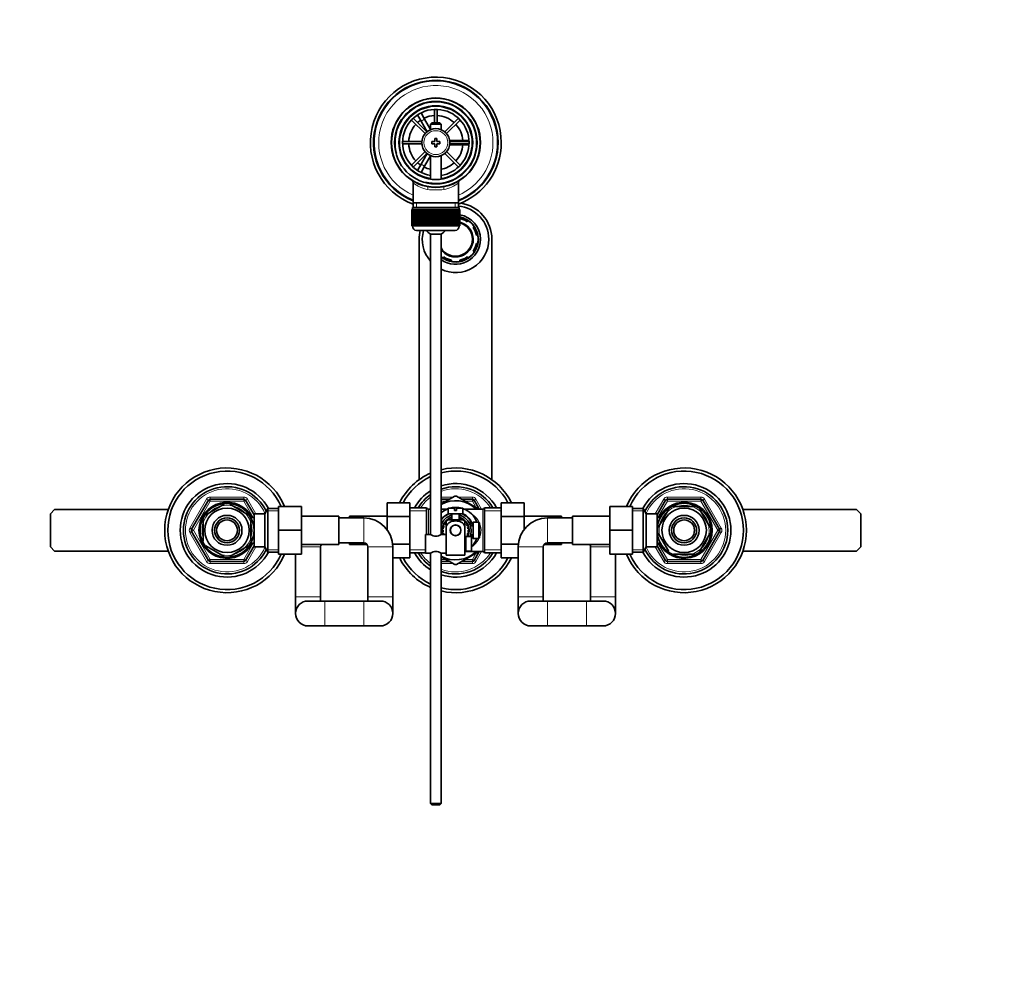
# Model space of a CAD drawing. Units: millimetres. Extents: x 0 to 1478, y 0 to 1758.
# Drawn here: x 530 to 1004, y 1295 to 1758 of the extents above; entities that cross this region are included whole.
import ezdxf
from ezdxf import colors
from ezdxf.entities.mleader import LeaderData, LeaderLine
from ezdxf.math import Vec2, Vec3

# ---------------------------------------------------------------- set-up
doc = ezdxf.new("R2010")
doc.units = ezdxf.units.MM
doc.layers.add('DV2_Défaut', color=7, linetype='Continuous')
doc.layers.add('Défaut', color=7, linetype='Continuous')

# ---------------------------------------------------------------- blocks, each defined once
blk = doc.blocks.new('_DOT')
at = {"color": 0}
blk.add_line((0, 0), (-1, 0), dxfattribs=at)
at = {"color": 0, "const_width": 0.333}
blk.add_lwpolyline([(-0.1665, 0, 1), (0.1665, 0, 1)], format="xyb", close=True, dxfattribs=at)
blk = doc.blocks.new('SE1')
at = {"layer": 'DV2_Défaut', "color": 7, "linetype": 'Continuous', "lineweight": 35}
for p, q in [((720.85, 1713.34), (722.58, 1714.34)), ((720.86, 1713.31), (720.85, 1713.34)), ((723.35, 1709.01), (721.61, 1712.01)), ((722.58, 1714.34), (722.59, 1714.31)), ((723.34, 1713.01), (725.08, 1710.01)), ((729.86, 1714.67), (729.86, 1708.18)), ((731.06, 1708.18), (731.06, 1714.67)), ((718.73, 1709.56), (725.28, 1703.01)), ((726.13, 1703.86), (719.58, 1710.41)), ((723.35, 1709.01), (726.26, 1703.96)), ((727.96, 1705.01), (725.08, 1710.01)), ((728.56, 1708.18), (727.96, 1707.58)), ((727.96, 1707.58), (732.96, 1707.58)), ((727.96, 1707.58), (727.96, 1704.95)), ((732.36, 1708.18), (728.56, 1708.18)), ((732.96, 1707.58), (732.36, 1708.18)), ((732.96, 1704.95), (732.96, 1707.58)), ((741.34, 1710.41), (734.79, 1703.86)), ((735.64, 1703.01), (742.19, 1709.56)), ((723.74, 1699.28), (714.47, 1699.28)), ((714.47, 1698.08), (723.74, 1698.08)), ((728.46, 1699.18), (728.46, 1698.18)), ((729.96, 1699.18), (728.46, 1699.18)), ((728.46, 1698.18), (729.96, 1698.18)), ((729.96, 1700.68), (729.96, 1699.18)), ((730.96, 1700.68), (729.96, 1700.68)), ((729.96, 1698.18), (729.96, 1696.68)), ((729.96, 1696.68), (730.96, 1696.68)), ((730.96, 1699.18), (730.96, 1700.68)), ((732.46, 1699.18), (730.96, 1699.18)), ((730.96, 1698.18), (732.46, 1698.18)), ((730.96, 1696.68), (730.96, 1698.18)), ((732.46, 1698.18), (732.46, 1699.18)), ((742.96, 1699.68), (737.14, 1699.68)), ((737.14, 1697.68), (742.96, 1697.68)), ((746.45, 1699.28), (737.18, 1699.28)), ((737.18, 1698.08), (746.45, 1698.08)), ((742.96, 1699.68), (746.43, 1699.68)), ((746.43, 1697.68), (742.96, 1697.68)), ((747.93, 1699.68), (747.96, 1699.68)), ((747.96, 1697.68), (747.93, 1697.68)), ((747.96, 1699.68), (747.96, 1697.68)), ((725.28, 1694.35), (718.73, 1687.8)), ((719.58, 1686.95), (726.13, 1693.5)), ((726.26, 1693.4), (723.35, 1688.36)), ((725.08, 1687.36), (727.96, 1692.35)), ((727.96, 1692.41), (727.96, 1681.11)), ((732.96, 1681.11), (732.96, 1692.41)), ((734.79, 1693.5), (741.34, 1686.95)), ((742.19, 1687.8), (735.64, 1694.35)), ((721.61, 1685.35), (723.35, 1688.36)), ((725.08, 1687.36), (723.34, 1684.35)), ((720.85, 1684.03), (720.86, 1684.05)), ((722.58, 1683.03), (720.85, 1684.03)), ((722.59, 1683.05), (722.58, 1683.03)), ((719.61, 1679.26), (719.61, 1669.68)), ((741.31, 1669.68), (741.31, 1679.28)), ((719.61, 1669.68), (719.61, 1667.48)), ((741.31, 1669.68), (719.61, 1669.68)), ((741.31, 1667.48), (741.31, 1669.68)), ((718.96, 1666.48), (718.96, 1666.48)), ((718.96, 1658.68), (718.96, 1666.48)), ((718.96, 1666.48), (718.99, 1666.48)), ((718.96, 1666.48), (718.96, 1658.68)), ((718.99, 1666.48), (718.99, 1658.68)), ((719.04, 1666.48), (718.99, 1666.48)), ((719.04, 1658.68), (719.04, 1666.48)), ((719.04, 1666.48), (719.1, 1666.48)), ((719.1, 1666.48), (719.1, 1658.68)), ((719.2, 1666.48), (719.1, 1666.48)), ((719.2, 1658.68), (719.2, 1666.48)), ((719.2, 1666.48), (719.3, 1666.48)), ((719.21, 1667.48), (741.71, 1667.48)), ((719.21, 1667.48), (719.21, 1666.48)), ((719.3, 1666.48), (719.3, 1658.68)), ((719.45, 1666.48), (719.3, 1666.48)), ((719.45, 1658.68), (719.45, 1666.48)), ((719.45, 1666.48), (719.6, 1666.48)), ((719.6, 1666.48), (719.6, 1658.68)), ((719.8, 1666.48), (719.6, 1666.48)), ((719.8, 1658.68), (719.8, 1666.48)), ((719.8, 1666.48), (719.98, 1666.48)), ((719.98, 1666.48), (719.98, 1658.68)), ((720.23, 1666.48), (719.98, 1666.48)), ((720.23, 1658.68), (720.23, 1666.48)), ((720.23, 1666.48), (720.45, 1666.48)), ((720.45, 1666.48), (720.45, 1658.68)), ((720.74, 1666.48), (720.45, 1666.48)), ((720.74, 1658.68), (720.74, 1666.48)), ((720.74, 1666.48), (720.99, 1666.48)), ((720.99, 1666.48), (720.99, 1658.68)), ((721.33, 1666.48), (720.99, 1666.48)), ((721.33, 1658.68), (721.33, 1666.48)), ((721.33, 1666.48), (721.62, 1666.48)), ((721.62, 1666.48), (721.62, 1658.68)), ((721.99, 1666.48), (721.62, 1666.48)), ((721.99, 1658.68), (721.99, 1666.48)), ((721.99, 1666.48), (722.31, 1666.48)), ((722.31, 1666.48), (722.31, 1658.68)), ((722.72, 1666.48), (722.31, 1666.48)), ((722.72, 1658.68), (722.72, 1666.48)), ((722.72, 1666.48), (723.06, 1666.48)), ((723.06, 1658.68), (723.06, 1666.48)), ((723.06, 1666.48), (723.07, 1666.48)), ((723.07, 1666.48), (723.07, 1658.68)), ((723.52, 1666.48), (723.07, 1666.48)), ((723.52, 1658.68), (723.52, 1666.48)), ((723.52, 1666.48), (723.85, 1666.48)), ((723.85, 1658.68), (723.85, 1666.48)), ((723.85, 1666.48), (723.89, 1666.48)), ((723.89, 1666.48), (723.89, 1658.68)), ((724.37, 1666.48), (723.89, 1666.48)), ((724.37, 1658.68), (724.37, 1666.48)), ((724.37, 1666.48), (724.69, 1666.48)), ((724.69, 1658.68), (724.69, 1666.48)), ((724.69, 1666.48), (724.76, 1666.48)), ((724.76, 1666.48), (724.76, 1658.68)), ((725.26, 1666.48), (724.76, 1666.48)), ((725.26, 1658.68), (725.26, 1666.48)), ((725.26, 1666.48), (725.58, 1666.48)), ((725.58, 1658.68), (725.58, 1666.48)), ((725.58, 1666.48), (725.68, 1666.48)), ((725.68, 1666.48), (725.68, 1658.68)), ((726.2, 1666.48), (725.68, 1666.48)), ((726.2, 1658.68), (726.2, 1666.48)), ((726.2, 1666.48), (726.51, 1666.48)), ((726.51, 1658.68), (726.51, 1666.48)), ((726.51, 1666.48), (726.64, 1666.48)), ((726.64, 1666.48), (726.64, 1658.68)), ((727.18, 1666.48), (726.64, 1666.48)), ((727.18, 1658.68), (727.18, 1666.48)), ((727.18, 1666.48), (727.47, 1666.48)), ((727.47, 1658.68), (727.47, 1666.48)), ((727.47, 1666.48), (727.63, 1666.48)), ((727.63, 1666.48), (727.63, 1658.68)), ((728.18, 1666.48), (727.63, 1666.48)), ((728.18, 1658.68), (728.18, 1666.48)), ((728.18, 1666.48), (728.45, 1666.48)), ((728.45, 1658.68), (728.45, 1666.48)), ((728.45, 1666.48), (728.64, 1666.48)), ((728.64, 1666.48), (728.64, 1658.68)), ((729.2, 1666.48), (728.64, 1666.48)), ((729.2, 1658.68), (729.2, 1666.48)), ((729.2, 1666.48), (729.45, 1666.48)), ((729.45, 1658.68), (729.45, 1666.48)), ((729.45, 1666.48), (729.66, 1666.48)), ((729.66, 1666.48), (729.66, 1658.68)), ((730.23, 1666.48), (729.66, 1666.48)), ((730.23, 1658.68), (730.23, 1666.48)), ((730.23, 1666.48), (730.46, 1666.48)), ((730.46, 1658.68), (730.46, 1666.48)), ((730.46, 1666.48), (730.69, 1666.48)), ((730.69, 1666.48), (730.69, 1658.68)), ((731.26, 1666.48), (730.69, 1666.48)), ((731.26, 1658.68), (731.26, 1666.48)), ((731.26, 1666.48), (731.47, 1666.48)), ((731.47, 1658.68), (731.47, 1666.48)), ((731.47, 1666.48), (731.72, 1666.48)), ((731.72, 1666.48), (731.72, 1658.68)), ((732.29, 1666.48), (731.72, 1666.48)), ((732.29, 1658.68), (732.29, 1666.48)), ((732.29, 1666.48), (732.47, 1666.48)), ((732.47, 1658.68), (732.47, 1666.48)), ((732.47, 1666.48), (732.74, 1666.48)), ((732.74, 1666.48), (732.74, 1658.68)), ((733.3, 1666.48), (732.74, 1666.48)), ((733.3, 1658.68), (733.3, 1666.48)), ((733.3, 1666.48), (733.45, 1666.48)), ((733.45, 1658.68), (733.45, 1666.48)), ((733.45, 1666.48), (733.74, 1666.48)), ((733.74, 1666.48), (733.74, 1658.68)), ((734.28, 1666.48), (733.74, 1666.48)), ((734.28, 1658.68), (734.28, 1666.48)), ((734.28, 1666.48), (734.41, 1666.48)), ((734.41, 1658.68), (734.41, 1666.48)), ((734.41, 1666.48), (734.72, 1666.48)), ((734.72, 1666.48), (734.72, 1658.68)), ((735.24, 1666.48), (734.72, 1666.48)), ((735.24, 1658.68), (735.24, 1666.48)), ((735.24, 1666.48), (735.34, 1666.48)), ((735.34, 1658.68), (735.34, 1666.48)), ((735.34, 1666.48), (735.66, 1666.48)), ((735.66, 1666.48), (735.66, 1658.68)), ((736.16, 1666.48), (735.66, 1666.48)), ((736.16, 1658.68), (736.16, 1666.48)), ((736.16, 1666.48), (736.23, 1666.48)), ((736.23, 1658.68), (736.23, 1666.48)), ((736.23, 1666.48), (736.56, 1666.48)), ((736.56, 1666.48), (736.56, 1658.68)), ((737.03, 1666.48), (736.56, 1666.48)), ((737.03, 1658.68), (737.03, 1666.48)), ((737.03, 1666.48), (737.07, 1666.48)), ((737.07, 1658.68), (737.07, 1666.48)), ((737.07, 1666.48), (737.41, 1666.48)), ((737.41, 1666.48), (737.41, 1658.68)), ((737.85, 1666.48), (737.41, 1666.48)), ((737.85, 1658.68), (737.85, 1666.48)), ((737.85, 1666.48), (737.86, 1666.48)), ((737.86, 1658.68), (737.86, 1666.48)), ((737.86, 1666.48), (738.2, 1666.48)), ((738.2, 1666.48), (738.2, 1658.68)), ((738.61, 1666.48), (738.2, 1666.48)), ((738.61, 1658.68), (738.61, 1666.48)), ((738.61, 1666.48), (738.93, 1666.48)), ((738.93, 1666.48), (738.93, 1658.68)), ((739.31, 1666.48), (738.93, 1666.48)), ((739.31, 1658.68), (739.31, 1666.48)), ((739.31, 1666.48), (739.59, 1666.48)), ((739.59, 1666.48), (739.59, 1658.68)), ((739.93, 1666.48), (739.59, 1666.48)), ((739.93, 1658.68), (739.93, 1666.48)), ((739.93, 1666.48), (740.18, 1666.48)), ((740.18, 1666.48), (740.18, 1658.68)), ((740.48, 1666.48), (740.18, 1666.48)), ((740.48, 1658.68), (740.48, 1666.48)), ((740.48, 1666.48), (740.7, 1666.48)), ((740.7, 1666.48), (740.7, 1658.68)), ((740.94, 1666.48), (740.7, 1666.48)), ((740.94, 1658.68), (740.94, 1666.48)), ((740.94, 1666.48), (741.12, 1666.48)), ((741.12, 1666.48), (741.12, 1658.68)), ((741.32, 1666.48), (741.12, 1666.48)), ((741.32, 1658.68), (741.32, 1666.48)), ((741.32, 1666.48), (741.47, 1666.48)), ((741.47, 1666.48), (741.47, 1658.68)), ((741.62, 1666.48), (741.47, 1666.48)), ((741.62, 1658.68), (741.62, 1666.48)), ((741.62, 1666.48), (741.72, 1666.48)), ((741.71, 1666.48), (741.71, 1667.48)), ((741.72, 1666.48), (741.72, 1658.68)), ((741.82, 1666.48), (741.72, 1666.48)), ((741.82, 1658.68), (741.82, 1666.48)), ((741.82, 1666.48), (741.89, 1666.48)), ((741.89, 1666.48), (741.89, 1658.68)), ((741.94, 1666.48), (741.89, 1666.48)), ((741.94, 1658.68), (741.94, 1666.48)), ((741.94, 1666.48), (741.96, 1666.48)), ((741.96, 1666.48), (741.96, 1658.68)), ((741.96, 1666.48), (741.96, 1666.48)), ((741.96, 1658.68), (741.96, 1666.48)), ((718.96, 1658.68), (718.96, 1658.68)), ((718.99, 1658.68), (718.96, 1658.68)), ((719.04, 1658.68), (718.99, 1658.68)), ((719.1, 1658.68), (719.04, 1658.68)), ((719.2, 1658.68), (719.1, 1658.68)), ((719.3, 1658.68), (719.2, 1658.68)), ((719.21, 1658.68), (719.21, 1658.48)), ((719.45, 1658.68), (719.3, 1658.68)), ((719.6, 1658.68), (719.45, 1658.68)), ((719.8, 1658.68), (719.6, 1658.68)), ((719.98, 1658.68), (719.8, 1658.68)), ((720.23, 1658.68), (719.98, 1658.68)), ((720.45, 1658.68), (720.23, 1658.68)), ((720.74, 1658.68), (720.45, 1658.68)), ((720.99, 1658.68), (720.74, 1658.68)), ((721.33, 1658.68), (720.99, 1658.68)), ((721.62, 1658.68), (721.33, 1658.68)), ((721.99, 1658.68), (721.62, 1658.68)), ((722.31, 1658.68), (721.99, 1658.68)), ((722.72, 1658.68), (722.31, 1658.68)), ((723.06, 1658.68), (722.72, 1658.68)), ((723.07, 1658.68), (723.06, 1658.68)), ((723.52, 1658.68), (723.07, 1658.68)), ((723.85, 1658.68), (723.52, 1658.68)), ((723.89, 1658.68), (723.85, 1658.68)), ((724.37, 1658.68), (723.89, 1658.68)), ((724.69, 1658.68), (724.37, 1658.68)), ((724.76, 1658.68), (724.69, 1658.68)), ((725.26, 1658.68), (724.76, 1658.68)), ((725.58, 1658.68), (725.26, 1658.68)), ((725.68, 1658.68), (725.58, 1658.68)), ((726.2, 1658.68), (725.68, 1658.68)), ((726.51, 1658.68), (726.2, 1658.68)), ((726.64, 1658.68), (726.51, 1658.68)), ((727.18, 1658.68), (726.64, 1658.68)), ((727.47, 1658.68), (727.18, 1658.68)), ((727.63, 1658.68), (727.47, 1658.68)), ((728.18, 1658.68), (727.63, 1658.68)), ((728.45, 1658.68), (728.18, 1658.68)), ((728.64, 1658.68), (728.45, 1658.68)), ((729.2, 1658.68), (728.64, 1658.68)), ((729.45, 1658.68), (729.2, 1658.68)), ((729.66, 1658.68), (729.45, 1658.68)), ((730.23, 1658.68), (729.66, 1658.68)), ((730.46, 1658.68), (730.23, 1658.68)), ((730.69, 1658.68), (730.46, 1658.68)), ((731.26, 1658.68), (730.69, 1658.68)), ((731.47, 1658.68), (731.26, 1658.68)), ((731.72, 1658.68), (731.47, 1658.68)), ((732.29, 1658.68), (731.72, 1658.68)), ((732.47, 1658.68), (732.29, 1658.68)), ((732.74, 1658.68), (732.47, 1658.68)), ((733.3, 1658.68), (732.74, 1658.68)), ((733.45, 1658.68), (733.3, 1658.68)), ((733.74, 1658.68), (733.45, 1658.68)), ((734.28, 1658.68), (733.74, 1658.68)), ((734.41, 1658.68), (734.28, 1658.68)), ((734.72, 1658.68), (734.41, 1658.68)), ((735.24, 1658.68), (734.72, 1658.68)), ((735.34, 1658.68), (735.24, 1658.68)), ((735.66, 1658.68), (735.34, 1658.68)), ((736.16, 1658.68), (735.66, 1658.68)), ((736.23, 1658.68), (736.16, 1658.68)), ((736.56, 1658.68), (736.23, 1658.68)), ((737.03, 1658.68), (736.56, 1658.68)), ((737.07, 1658.68), (737.03, 1658.68)), ((737.41, 1658.68), (737.07, 1658.68)), ((737.85, 1658.68), (737.41, 1658.68)), ((737.86, 1658.68), (737.85, 1658.68)), ((738.2, 1658.68), (737.86, 1658.68)), ((738.61, 1658.68), (738.2, 1658.68)), ((738.93, 1658.68), (738.61, 1658.68)), ((739.31, 1658.68), (738.93, 1658.68)), ((739.59, 1658.68), (739.31, 1658.68)), ((739.93, 1658.68), (739.59, 1658.68)), ((740.18, 1658.68), (739.93, 1658.68)), ((740.48, 1658.68), (740.18, 1658.68)), ((740.7, 1658.68), (740.48, 1658.68)), ((740.94, 1658.68), (740.7, 1658.68)), ((741.12, 1658.68), (740.94, 1658.68)), ((741.32, 1658.68), (741.12, 1658.68)), ((741.47, 1658.68), (741.32, 1658.68)), ((741.62, 1658.68), (741.47, 1658.68)), ((741.72, 1658.68), (741.62, 1658.68)), ((741.71, 1658.48), (741.71, 1658.68)), ((741.82, 1658.68), (741.72, 1658.68)), ((741.89, 1658.68), (741.82, 1658.68)), ((741.94, 1658.68), (741.89, 1658.68)), ((741.96, 1658.68), (741.94, 1658.68)), ((741.96, 1658.68), (741.96, 1658.68)), ((746.11, 1661.16), (745.62, 1660.67)), ((721.21, 1656.48), (739.71, 1656.48)), ((732.96, 1654.73), (727.96, 1654.73)), ((727.96, 1654.73), (727.96, 1510.13)), ((732.96, 1510.19), (732.96, 1654.73)), ((748.45, 1657.84), (748.93, 1658.33)), ((750.65, 1654.18), (749.96, 1654.18)), ((722.46, 1536.55), (722.46, 1652.18)), ((749.96, 1650.18), (750.65, 1650.18)), ((757.46, 1652.18), (757.46, 1536.55)), ((748.93, 1646.04), (748.45, 1646.52)), ((733.82, 1643.21), (734.3, 1643.7)), ((737.96, 1642.18), (737.96, 1641.49)), ((741.96, 1641.49), (741.96, 1642.18)), ((745.62, 1643.7), (746.11, 1643.21)), ((612.93, 1512.68), (621.01, 1526.68)), ((621.88, 1527.18), (638.04, 1527.18)), ((638.91, 1526.68), (642.96, 1519.67)), ((739.53, 1528.68), (732.96, 1524.89)), ((732.96, 1527.18), (736.94, 1527.18)), ((751.23, 1522.42), (740.39, 1528.68)), ((742.98, 1527.18), (748.04, 1527.18)), ((748.91, 1526.68), (751.36, 1522.43)), ((836.96, 1519.67), (841.01, 1526.68)), ((841.88, 1527.18), (858.04, 1527.18)), ((858.91, 1526.68), (866.99, 1512.68)), ((546.96, 1522.18), (544.96, 1520.18)), ((601.68, 1522.18), (546.96, 1522.18)), ((619.77, 1519.58), (628.65, 1524.7)), ((628.65, 1524.7), (628.46, 1524.97)), ((631.51, 1524.96), (631.27, 1524.7)), ((631.27, 1524.7), (640.15, 1519.58)), ((649.6, 1522.68), (648.16, 1520.18)), ((649.6, 1501.68), (649.6, 1522.68)), ((654.76, 1522.68), (649.6, 1522.68)), ((654.76, 1523.68), (665.76, 1523.68)), ((654.76, 1512.18), (654.76, 1523.68)), ((665.76, 1512.18), (665.76, 1523.68)), ((706.96, 1525.45), (706.96, 1518.85)), ((717.96, 1525.45), (706.96, 1525.45)), ((717.96, 1525.45), (717.96, 1518.85)), ((725.96, 1523.03), (717.96, 1523.03)), ((725.96, 1510.18), (725.96, 1523.03)), ((727.96, 1522.43), (726.88, 1522.43)), ((735.97, 1522.43), (732.96, 1522.43)), ((739.46, 1522.78), (736.46, 1522.78)), ((736.46, 1522.78), (736.46, 1520.18)), ((739.46, 1522.78), (739.46, 1521.78)), ((739.46, 1521.78), (740.46, 1521.78)), ((740.46, 1522.78), (743.46, 1522.78)), ((740.46, 1521.78), (740.46, 1522.78)), ((743.46, 1520.18), (743.46, 1522.78)), ((753.04, 1522.43), (743.95, 1522.43)), ((753.96, 1501.33), (753.96, 1523.03)), ((761.96, 1523.03), (753.96, 1523.03)), ((761.96, 1525.46), (772.96, 1525.46)), ((761.96, 1518.82), (761.96, 1525.46)), ((772.96, 1518.82), (772.96, 1525.46)), ((814.16, 1523.68), (814.16, 1512.18)), ((825.16, 1523.68), (814.16, 1523.68)), ((825.16, 1523.68), (825.16, 1512.18)), ((830.32, 1522.68), (825.16, 1522.68)), ((830.32, 1522.68), (830.32, 1501.68)), ((831.76, 1520.18), (830.32, 1522.68)), ((837.44, 1513.5), (842.56, 1522.37)), ((842.34, 1522.56), (842.56, 1522.37)), ((844.84, 1523.68), (844.84, 1523.99)), ((844.84, 1523.68), (855.09, 1523.68)), ((855.09, 1523.68), (855.09, 1523.99)), ((857.6, 1522.54), (857.36, 1522.37)), ((862.48, 1513.5), (857.36, 1522.37)), ((932.96, 1522.18), (878.25, 1522.18)), ((934.96, 1520.18), (932.96, 1522.18)), ((544.96, 1520.18), (544.96, 1504.18)), ((618.46, 1517.31), (618.15, 1517.31)), ((618.46, 1517.31), (618.46, 1507.06)), ((619.58, 1519.79), (619.77, 1519.58)), ((640.33, 1519.8), (640.15, 1519.58)), ((641.46, 1519.18), (640.92, 1519.18)), ((641.46, 1518.25), (641.46, 1519.18)), ((642.96, 1518.33), (641.46, 1518.33)), ((641.46, 1517.31), (641.77, 1517.31)), ((641.46, 1517.31), (641.46, 1507.06)), ((642.96, 1504.18), (642.96, 1520.18)), ((648.16, 1520.18), (642.96, 1520.18)), ((648.16, 1504.18), (648.16, 1520.18)), ((683.76, 1518.93), (665.76, 1518.93)), ((683.76, 1518.93), (683.76, 1505.43)), ((695.76, 1518.18), (683.76, 1518.18)), ((688.96, 1518.18), (688.96, 1518.93)), ((706.96, 1518.93), (688.96, 1518.93)), ((706.96, 1518.85), (706.96, 1512.58)), ((717.96, 1518.85), (706.96, 1518.85)), ((717.96, 1518.85), (717.96, 1505.54)), ((735.47, 1516.16), (735.1, 1516.49)), ((735.46, 1516.7), (735.46, 1514.05)), ((735.7, 1516.84), (735.53, 1516.93)), ((736.4, 1517.16), (736.03, 1517.36)), ((736.51, 1517.18), (736.27, 1517.53)), ((736.46, 1520.18), (743.46, 1520.18)), ((736.46, 1517.18), (743.46, 1517.18)), ((737.19, 1517.5), (736.79, 1517.86)), ((737.8, 1517.78), (737.38, 1518.15)), ((737.83, 1517.79), (737.66, 1518.26)), ((737.96, 1520.18), (737.96, 1517.18)), ((741.96, 1517.18), (741.96, 1520.18)), ((742.05, 1517.81), (741.99, 1518.36)), ((742.09, 1517.79), (742.27, 1518.26)), ((742.77, 1517.49), (742.83, 1518.02)), ((743.34, 1517.18), (743.41, 1517.69)), ((743.41, 1517.18), (743.65, 1517.53)), ((744.06, 1516.93), (744.14, 1517.16)), ((744.45, 1516.16), (744.83, 1516.49)), ((744.46, 1516.7), (744.46, 1514.05)), ((747.21, 1516.62), (747.21, 1514.68)), ((761.96, 1518.82), (772.96, 1518.82)), ((761.96, 1505.51), (761.96, 1518.82)), ((790.96, 1518.93), (772.96, 1518.93)), ((772.96, 1512.58), (772.96, 1518.82)), ((796.16, 1518.18), (784.16, 1518.18)), ((790.96, 1518.93), (790.96, 1518.18)), ((796.16, 1505.43), (796.16, 1518.93)), ((814.16, 1518.93), (796.16, 1518.93)), ((831.76, 1520.18), (831.76, 1504.18)), ((836.96, 1520.18), (831.76, 1520.18)), ((836.96, 1520.18), (836.96, 1504.18)), ((838.46, 1518.33), (836.96, 1518.33)), ((838.46, 1519.18), (838.46, 1518.25)), ((839.01, 1519.18), (838.46, 1519.18)), ((934.96, 1504.18), (934.96, 1520.18)), ((621.01, 1497.68), (612.93, 1511.68)), ((654.76, 1512.18), (665.76, 1512.18)), ((654.76, 1500.68), (654.76, 1512.18)), ((665.76, 1500.68), (665.76, 1512.18)), ((733.46, 1512.18), (733.96, 1512.18)), ((733.96, 1512.22), (733.47, 1512.48)), ((734, 1512.89), (733.53, 1513.13)), ((734.14, 1513.62), (733.65, 1513.74)), ((734.36, 1514.33), (733.83, 1514.33)), ((734.63, 1514.94), (734.07, 1514.94)), ((734.65, 1514.97), (734.21, 1515.2)), ((735.03, 1515.61), (734.52, 1515.73)), ((735.45, 1516.13), (734.9, 1516.27)), ((735.46, 1505.68), (735.46, 1514.05)), ((738.39, 1514.25), (738.46, 1514.18)), ((739.25, 1514.68), (740.68, 1514.68)), ((741.46, 1514.18), (741.53, 1514.25)), ((744.46, 1500.18), (744.46, 1514.05)), ((744.91, 1515.58), (745.21, 1516.01)), ((745.26, 1515), (745.57, 1515.46)), ((745.27, 1514.97), (745.72, 1515.2)), ((745.58, 1514.29), (745.98, 1514.65)), ((745.78, 1513.65), (746.19, 1514.02)), ((745.79, 1513.62), (746.27, 1513.74)), ((745.92, 1512.89), (746.39, 1513.13)), ((745.96, 1512.22), (746.45, 1512.48)), ((745.96, 1512.18), (746.46, 1512.18)), ((748.46, 1514.68), (747.03, 1514.68)), ((748.46, 1516.18), (748.46, 1508.18)), ((749.76, 1516.18), (748.46, 1516.18)), ((749.76, 1516.18), (749.76, 1516.11)), ((750.96, 1516.11), (749.76, 1516.11)), ((751.46, 1515.6), (751.46, 1508.76)), ((814.16, 1512.18), (814.16, 1500.68)), ((825.16, 1512.18), (814.16, 1512.18)), ((825.16, 1512.18), (825.16, 1500.68)), ((837.44, 1513.5), (837.18, 1513.73)), ((866.99, 1511.68), (858.91, 1497.68)), ((862.48, 1513.5), (862.75, 1513.65)), ((618.46, 1507.06), (618.15, 1507.06)), ((641.46, 1507.06), (641.77, 1507.06)), ((725.46, 1510.18), (725.46, 1501.18)), ((727.86, 1510.18), (725.46, 1510.18)), ((735.46, 1510.18), (733.06, 1510.18)), ((734.01, 1511.44), (733.49, 1511.57)), ((734.13, 1510.78), (733.59, 1510.92)), ((733.65, 1510.63), (734.14, 1510.75)), ((744.46, 1508.2), (744.83, 1507.87)), ((744.96, 1507.68), (744.46, 1507.68)), ((744.48, 1508.23), (744.96, 1508.11)), ((744.89, 1508.76), (744.96, 1508.74)), ((744.96, 1509.18), (744.96, 1502.18)), ((746.56, 1509.18), (744.96, 1509.18)), ((745.27, 1509.39), (745.68, 1509.18)), ((745.29, 1509.43), (745.85, 1509.43)), ((745.56, 1510.04), (746.1, 1510.04)), ((745.79, 1510.75), (746.27, 1510.63)), ((745.8, 1510.78), (746.34, 1510.92)), ((745.91, 1511.44), (746.43, 1511.57)), ((746.56, 1509.18), (746.56, 1509.15)), ((746.56, 1509.15), (747.56, 1509.15)), ((747.03, 1509.68), (748.46, 1509.68)), ((747.21, 1509.68), (747.21, 1509.15)), ((747.56, 1502.22), (747.56, 1509.15)), ((748.46, 1508.18), (749.76, 1508.18)), ((749.76, 1508.18), (749.76, 1508.25)), ((750.96, 1508.25), (749.76, 1508.25)), ((837.44, 1510.87), (837.18, 1510.68)), ((842.56, 1502), (837.44, 1510.87)), ((857.36, 1502), (862.48, 1510.87)), ((862.48, 1510.87), (862.75, 1510.72)), ((544.96, 1504.18), (546.96, 1502.18)), ((546.96, 1502.18), (601.68, 1502.18)), ((619.77, 1504.79), (619.63, 1504.51)), ((619.77, 1504.79), (628.65, 1499.66)), ((631.27, 1499.66), (640.15, 1504.79)), ((642.96, 1504.7), (638.91, 1497.68)), ((640.32, 1504.54), (640.15, 1504.79)), ((640.92, 1505.18), (641.46, 1505.18)), ((641.46, 1505.18), (641.46, 1506.12)), ((641.46, 1506.03), (642.96, 1506.03)), ((642.96, 1504.18), (648.16, 1504.18)), ((648.16, 1504.18), (649.6, 1501.68)), ((665.76, 1505.43), (683.76, 1505.43)), ((674.96, 1480.18), (674.96, 1504.18)), ((683.76, 1506.18), (695.76, 1506.18)), ((688.96, 1505.43), (688.96, 1506.18)), ((688.96, 1505.43), (697.32, 1505.43)), ((697.76, 1504.18), (697.76, 1480.18)), ((717.96, 1505.54), (709.69, 1505.54)), ((709.76, 1480.18), (709.76, 1504.18)), ((717.96, 1505.54), (717.96, 1498.9)), ((735.46, 1500.18), (735.46, 1505.68)), ((744.46, 1503.68), (744.96, 1503.68)), ((744.96, 1502.18), (746.56, 1502.18)), ((746.56, 1502.22), (746.56, 1502.18)), ((747.56, 1502.22), (746.56, 1502.22)), ((761.96, 1505.51), (770.22, 1505.51)), ((761.96, 1498.92), (761.96, 1505.51)), ((770.16, 1504.18), (770.16, 1480.18)), ((782.16, 1480.18), (782.16, 1504.18)), ((782.6, 1505.43), (790.96, 1505.43)), ((784.16, 1506.18), (796.16, 1506.18)), ((790.96, 1506.18), (790.96, 1505.43)), ((796.16, 1505.43), (814.16, 1505.43)), ((804.96, 1504.18), (804.96, 1480.18)), ((830.32, 1501.68), (831.76, 1504.18)), ((831.76, 1504.18), (836.96, 1504.18)), ((836.96, 1506.03), (838.46, 1506.03)), ((841.01, 1497.68), (836.96, 1504.7)), ((838.46, 1506.12), (838.46, 1505.18)), ((838.46, 1505.18), (839.01, 1505.18)), ((878.25, 1502.18), (932.96, 1502.18)), ((932.96, 1502.18), (934.96, 1504.18)), ((628.65, 1499.66), (628.5, 1499.4)), ((631.27, 1499.66), (631.43, 1499.4)), ((649.6, 1501.68), (654.76, 1501.68)), ((654.76, 1500.68), (665.76, 1500.68)), ((662.96, 1500.68), (662.96, 1480.18)), ((717.96, 1498.9), (709.76, 1498.9)), ((717.96, 1501.33), (725.46, 1501.33)), ((725.46, 1501.18), (727.86, 1501.18)), ((727.96, 1501.17), (727.96, 1380.78)), ((732.96, 1380.78), (732.96, 1501.24)), ((732.96, 1499.48), (739.53, 1495.69)), ((733.06, 1501.18), (735.46, 1501.18)), ((744.46, 1500.18), (735.46, 1500.18)), ((740.39, 1495.69), (751.21, 1501.93)), ((744.46, 1501.93), (753.04, 1501.93)), ((751.36, 1501.93), (748.91, 1497.68)), ((753.96, 1501.33), (761.96, 1501.33)), ((761.96, 1498.92), (770.16, 1498.92)), ((825.16, 1500.68), (814.16, 1500.68)), ((816.96, 1480.18), (816.96, 1500.68)), ((825.16, 1501.68), (830.32, 1501.68)), ((842.56, 1502), (842.35, 1501.8)), ((844.84, 1500.68), (844.84, 1500.38)), ((844.84, 1500.68), (855.09, 1500.68)), ((855.09, 1500.68), (855.09, 1500.38)), ((857.63, 1501.85), (857.36, 1502)), ((638.04, 1497.18), (621.88, 1497.18)), ((736.94, 1497.18), (732.96, 1497.18)), ((748.04, 1497.18), (742.98, 1497.18)), ((858.04, 1497.18), (841.88, 1497.18)), ((662.96, 1480.18), (662.96, 1472.18)), ((674.96, 1478.18), (674.96, 1480.18)), ((697.76, 1480.18), (697.76, 1478.18)), ((709.76, 1472.18), (709.76, 1480.18)), ((770.16, 1480.18), (770.16, 1472.18)), ((782.16, 1478.18), (782.16, 1480.18)), ((804.96, 1480.18), (804.96, 1478.18)), ((816.96, 1472.18), (816.96, 1480.18)), ((676.96, 1478.18), (668.96, 1478.18)), ((695.76, 1478.18), (676.96, 1478.18)), ((703.76, 1478.18), (695.76, 1478.18)), ((784.16, 1478.18), (776.16, 1478.18)), ((802.96, 1478.18), (784.16, 1478.18)), ((810.96, 1478.18), (802.96, 1478.18)), ((668.96, 1466.18), (676.96, 1466.18)), ((676.96, 1466.18), (695.76, 1466.18)), ((695.76, 1466.18), (703.76, 1466.18)), ((776.16, 1466.18), (784.16, 1466.18)), ((784.16, 1466.18), (802.96, 1466.18)), ((802.96, 1466.18), (810.96, 1466.18)), ((732.96, 1380.78), (727.96, 1380.78)), ((727.96, 1380.78), (728.56, 1380.18)), ((728.56, 1380.18), (732.36, 1380.18)), ((732.36, 1380.18), (732.96, 1380.78))]:
    blk.add_line(p, q, dxfattribs=at)
at = {"layer": 'DV2_Défaut', "color": 7, "linetype": 'Continuous', "lineweight": 18}
for p, q in [((725.08, 1710.01), (723.35, 1709.01)), ((742.96, 1699.28), (742.96, 1699.68)), ((742.96, 1697.68), (742.96, 1698.08)), ((723.35, 1688.36), (725.08, 1687.36)), ((721.15, 1667.48), (721.15, 1669.68)), ((739.78, 1667.48), (739.78, 1669.68)), ((741.71, 1658.48), (719.21, 1658.48)), ((612.06, 1513.18), (620.15, 1527.18)), ((621.88, 1526.18), (613.8, 1512.18)), ((620.15, 1527.18), (621.01, 1526.68)), ((621.88, 1526.18), (621.01, 1526.68)), ((621.88, 1528.18), (638.04, 1528.18)), ((621.88, 1527.18), (621.88, 1528.18)), ((621.88, 1526.18), (621.88, 1527.18)), ((638.04, 1526.18), (621.88, 1526.18)), ((638.04, 1527.18), (638.04, 1528.18)), ((638.04, 1527.18), (638.04, 1526.18)), ((638.91, 1526.68), (638.04, 1526.18)), ((642.58, 1518.33), (638.04, 1526.18)), ((638.91, 1526.68), (639.78, 1527.18)), ((639.78, 1527.18), (643.82, 1520.18)), ((732.96, 1528.18), (738.67, 1528.18)), ((735.21, 1526.18), (732.96, 1526.18)), ((741.25, 1528.18), (748.04, 1528.18)), ((748.04, 1526.18), (744.71, 1526.18)), ((748.04, 1528.18), (748.04, 1527.18)), ((748.04, 1526.18), (748.04, 1527.18)), ((748.04, 1526.18), (748.91, 1526.68)), ((749.71, 1523.3), (748.04, 1526.18)), ((749.78, 1527.18), (748.91, 1526.68)), ((749.78, 1527.18), (752.52, 1522.43)), ((836.1, 1520.18), (840.15, 1527.18)), ((841.88, 1526.18), (837.35, 1518.33)), ((841.01, 1526.68), (840.15, 1527.18)), ((841.01, 1526.68), (841.88, 1526.18)), ((841.88, 1528.18), (858.04, 1528.18)), ((841.88, 1528.18), (841.88, 1527.18)), ((841.88, 1527.18), (841.88, 1526.18)), ((858.04, 1526.18), (841.88, 1526.18)), ((858.04, 1528.18), (858.04, 1527.18)), ((858.04, 1526.18), (858.04, 1527.18)), ((858.04, 1526.18), (858.91, 1526.68)), ((866.13, 1512.18), (858.04, 1526.18)), ((859.78, 1527.18), (858.91, 1526.68)), ((859.78, 1527.18), (867.86, 1513.18)), ((654.76, 1521.5), (648.92, 1521.5)), ((725.96, 1521.5), (717.96, 1521.5)), ((726.88, 1522.43), (726.88, 1510.18)), ((727.4, 1522.43), (727.96, 1523.4)), ((753.04, 1501.93), (753.04, 1522.43)), ((761.96, 1521.5), (753.96, 1521.5)), ((825.16, 1521.5), (831, 1521.5)), ((641.46, 1518.57), (640.92, 1518.57)), ((695.76, 1506.18), (695.76, 1518.18)), ((738.39, 1517.18), (738.39, 1520.18)), ((741.53, 1517.18), (741.53, 1520.18)), ((784.16, 1506.18), (784.16, 1518.18)), ((838.46, 1518.57), (839.01, 1518.57)), ((612.06, 1513.18), (612.93, 1512.68)), ((612.06, 1511.18), (612.93, 1511.68)), ((613.8, 1512.18), (612.93, 1512.68)), ((613.8, 1512.18), (612.93, 1511.68)), ((613.8, 1512.18), (621.88, 1498.18)), ((747.03, 1514.19), (748.46, 1514.19)), ((750.96, 1508.25), (750.96, 1516.11)), ((858.04, 1498.18), (866.13, 1512.18)), ((866.13, 1512.18), (866.99, 1512.68)), ((866.13, 1512.18), (866.99, 1511.68)), ((867.86, 1513.18), (866.99, 1512.68)), ((867.86, 1511.18), (866.99, 1511.68)), ((620.15, 1497.18), (612.06, 1511.18)), ((744.46, 1507.25), (744.96, 1507.25)), ((747.03, 1510.17), (748.46, 1510.17)), ((867.86, 1511.18), (859.78, 1497.18)), ((638.04, 1498.18), (642.58, 1506.03)), ((643.82, 1504.18), (639.78, 1497.18)), ((641.46, 1505.8), (640.92, 1505.8)), ((654.76, 1502.87), (648.92, 1502.87)), ((674.96, 1504.18), (665.76, 1504.18)), ((709.76, 1504.18), (697.76, 1504.18)), ((725.46, 1502.87), (717.96, 1502.87)), ((744.46, 1504.11), (744.96, 1504.11)), ((761.96, 1502.87), (753.96, 1502.87)), ((782.16, 1504.18), (770.16, 1504.18)), ((804.96, 1504.18), (814.16, 1504.18)), ((825.16, 1502.87), (831, 1502.87)), ((840.15, 1497.18), (836.1, 1504.18)), ((837.35, 1506.03), (841.88, 1498.18)), ((838.46, 1505.8), (839.01, 1505.8)), ((620.15, 1497.18), (621.01, 1497.68)), ((621.88, 1498.18), (621.01, 1497.68)), ((621.88, 1498.18), (638.04, 1498.18)), ((621.88, 1498.18), (621.88, 1497.18)), ((638.91, 1497.68), (638.04, 1498.18)), ((638.04, 1497.18), (638.04, 1498.18)), ((638.91, 1497.68), (639.78, 1497.18)), ((727.96, 1500.97), (727.84, 1501.18)), ((732.96, 1498.18), (735.21, 1498.18)), ((744.71, 1498.18), (748.04, 1498.18)), ((748.04, 1498.18), (749.71, 1501.07)), ((748.91, 1497.68), (748.04, 1498.18)), ((748.04, 1497.18), (748.04, 1498.18)), ((748.91, 1497.68), (749.78, 1497.18)), ((752.52, 1501.93), (749.78, 1497.18)), ((841.01, 1497.68), (840.15, 1497.18)), ((841.01, 1497.68), (841.88, 1498.18)), ((841.88, 1498.18), (858.04, 1498.18)), ((841.88, 1497.18), (841.88, 1498.18)), ((858.04, 1498.18), (858.04, 1497.18)), ((858.04, 1498.18), (858.91, 1497.68)), ((859.78, 1497.18), (858.91, 1497.68)), ((621.88, 1496.18), (621.88, 1497.18)), ((638.04, 1496.18), (621.88, 1496.18)), ((638.04, 1496.18), (638.04, 1497.18)), ((738.67, 1496.18), (732.96, 1496.18)), ((748.04, 1496.18), (741.25, 1496.18)), ((748.04, 1497.18), (748.04, 1496.18)), ((841.88, 1497.18), (841.88, 1496.18)), ((858.04, 1496.18), (841.88, 1496.18)), ((858.04, 1497.18), (858.04, 1496.18)), ((674.96, 1480.18), (662.96, 1480.18)), ((709.76, 1480.18), (697.76, 1480.18)), ((770.16, 1480.18), (782.16, 1480.18)), ((804.96, 1480.18), (816.96, 1480.18)), ((676.96, 1478.18), (676.96, 1466.18)), ((695.76, 1478.18), (695.76, 1466.18)), ((784.16, 1478.18), (784.16, 1466.18)), ((802.96, 1478.18), (802.96, 1466.18))]:
    blk.add_line(p, q, dxfattribs=at)
at = {"layer": 'DV2_Défaut', "color": 7, "linetype": 'Continuous', "lineweight": 35}
for centre, radius in [((730.46, 1698.68), 21.35), ((730.46, 1698.68), 19.85), ((730.46, 1698.68), 17.75), ((730.46, 1698.68), 6.75), ((629.96, 1512.18), 13), ((629.96, 1512.18), 10.7), ((849.96, 1512.18), 13), ((849.96, 1512.18), 10.7), ((629.96, 1512.18), 7.2), ((629.96, 1512.18), 6), ((629.96, 1512.18), 5), ((849.96, 1512.18), 7.2), ((849.96, 1512.18), 6), ((849.96, 1512.18), 5), ((739.96, 1512.18), 2.6), ((739.96, 1512.18), 2.5)]:
    blk.add_circle(centre, radius, dxfattribs=at)
at = {"layer": 'DV2_Défaut', "color": 7, "linetype": 'Continuous', "lineweight": 18}
blk.add_circle((730.46, 1698.68), 5.75, dxfattribs=at)
at = {"layer": 'DV2_Défaut', "color": 7, "linetype": 'Continuous', "lineweight": 35}
for centre, radius, start, end in [((730.46, 1698.68), 31.5, 0, 249.8521), ((730.46, 1698.68), 30, 0, 248.7974), ((730.46, 1698.68), 29.75, 0, 248.6105), ((730.46, 1698.68), 21.5, 281.2892, 258.7108), ((730.46, 1698.68), 17.5, 0, 261.7868), ((730.46, 1698.68), 16, 0, 261.0107), ((730.46, 1698.68), 13.06, 92.6332, 115.6086), ((730.46, 1698.68), 13.06, 47.6332, 87.3668), ((730.46, 1698.68), 13.06, 137.6332, 177.3668), ((730.46, 1698.68), 13.06, 124.3914, 132.3668), ((730.46, 1698.68), 13.06, 4.3914, 42.3668), ((730.46, 1698.68), 13.06, 182.6332, 222.3668), ((730.46, 1698.68), 16, 278.9893, 0), ((730.46, 1698.68), 17.5, 278.2132, 0), ((730.46, 1698.68), 13.06, 317.6332, 355.6086), ((730.46, 1698.68), 31.5, 290.1479, 0), ((730.46, 1698.68), 30, 291.2026, 0), ((730.46, 1698.68), 29.75, 291.3895, 0), ((730.46, 1698.68), 13.06, 227.6332, 235.6086), ((730.46, 1698.68), 13.06, 281.0359, 312.3668), ((730.46, 1698.68), 13.06, 244.3914, 258.9641), ((718.2, 1679.33), 1.4, 356.7051, 46.4315), ((730.46, 1698.68), 21.5, 258.7108, 281.2892), ((742.76, 1679.32), 1.43, 132.7962, 181.4936), ((730.46, 1698.68), 21.5, 301.569, 302.4718), ((739.96, 1652.18), 16, 0, 85.1599), ((739.96, 1652.18), 17.5, 0, 82.1151), ((739.96, 1652.18), 12, 0, 80.5236), ((739.96, 1652.18), 10.88, 0, 79.5328), ((739.96, 1652.18), 8.5, 0, 76.5596), ((739.96, 1652.18), 8.13, 0, 75.9343), ((739.96, 1652.18), 10.2, 56.3077, 78.6923), ((721.21, 1658.48), 2, 180, 270), ((739.96, 1652.18), 17.5, 165.776, 180), ((739.96, 1652.18), 16, 164.4101, 221.4096), ((730.46, 1660.18), 6, 218.0731, 245.3757), ((730.46, 1660.18), 6, 294.6243, 321.9269), ((739.71, 1658.48), 2, 270, 0), ((739.96, 1652.18), 10.2, 11.3077, 33.6923), ((739.96, 1652.18), 16, 244.0555, 0), ((739.96, 1652.18), 12, 234.3147, 0), ((739.96, 1652.18), 10.88, 229.9334, 0), ((739.96, 1652.18), 8.5, 214.5603, 0), ((739.96, 1652.18), 8.13, 210.5611, 0), ((739.96, 1652.18), 10.2, 326.3077, 348.6923), ((739.96, 1652.18), 10.2, 236.3077, 258.6923), ((739.96, 1652.18), 10.2, 281.3077, 303.6923), ((629.96, 1512.18), 30, 22.5403, 337.4597), ((629.96, 1512.18), 28.5, 23.7977, 336.2023), ((739.96, 1512.18), 30, 26.2721, 103.4934), ((739.96, 1512.18), 28.5, 27.7705, 104.2181), ((849.96, 1512.18), 30, 0, 157.4597), ((849.96, 1512.18), 28.5, 0, 156.2023), ((739.96, 1512.18), 30, 113.5782, 153.7621), ((739.96, 1512.18), 28.5, 114.9011, 152.266), ((629.96, 1512.18), 22.5, 27.8181, 332.1819), ((629.96, 1512.18), 21, 25.9387, 334.0613), ((739.96, 1512.18), 22.5, 122.231, 151.1694), ((739.96, 1512.18), 22.5, 28.8306, 108.1262), ((739.96, 1512.18), 21, 31.1089, 109.4712), ((849.96, 1512.18), 22.5, 0, 152.1819), ((849.96, 1512.18), 21, 0, 154.0613), ((621.88, 1526.18), 1, 90, 150), ((638.04, 1526.18), 1, 30, 90), ((739.96, 1512.18), 21, 124.8499, 148.8911), ((739.96, 1512.18), 14.22, 46.1383, 119.4985), ((739.96, 1512.18), 16.5, 88.2211, 91.7541), ((748.04, 1526.18), 1, 30, 90), ((841.88, 1526.18), 1, 90, 150), ((858.04, 1526.18), 1, 30, 90), ((629.96, 1512.18), 13.5, 27.1007, 332.8993), ((629.96, 1512.18), 12.87, 90, 96.6099), ((629.96, 1512.18), 12.87, 83.1464, 90), ((726.88, 1523.43), 1, 203.5782, 270), ((739.96, 1512.18), 11, 108.553, 129.5212), ((739.96, 1512.18), 11.05, 108.466, 111.936), ((739.96, 1512.18), 11.05, 73.5923, 106.4077), ((739.96, 1512.18), 11, 74.5013, 105.4987), ((739.96, 1512.18), 11.05, 68.064, 71.534), ((739.96, 1512.18), 11, 20.9275, 71.447), ((753.04, 1523.43), 1, 270, 336.4218), ((849.96, 1512.18), 13.5, 0, 152.8993), ((849.96, 1512.18), 12.87, 113.4575, 126.251), ((849.96, 1512.18), 12.87, 53.6565, 66.5382), ((629.96, 1512.18), 12.87, 143.8403, 156.5438), ((629.96, 1512.18), 12.87, 23.4575, 36.251), ((695.76, 1504.18), 14, 0, 90), ((739.96, 1512.18), 8.68, 112.7516, 143.7957), ((739.96, 1512.18), 8.5, 109.7499, 145.4397), ((739.96, 1512.18), 7.5, 105.466, 158.9605), ((739.96, 1512.18), 6.5, 138.4615, 141.0672), ((739.96, 1512.18), 6.5, 133.0339, 138.4615), ((737.86, 1513.03), 4.39, 108.6358, 123.2071), ((739.96, 1512.18), 6.5, 127.2211, 133.0339), ((739.96, 1512.18), 6.5, 124.6154, 127.2211), ((739.96, 1512.18), 6.5, 119.1878, 124.6154), ((739.96, 1512.18), 6, 117.5093, 123.5573), ((739.96, 1512.18), 6.5, 113.3749, 119.1878), ((739.96, 1512.18), 6.5, 110.7692, 113.3749), ((739.96, 1512.18), 6.5, 107.9202, 110.7692), ((739.96, 1512.18), 6, 109.4712, 111.1183), ((739.96, 1512.18), 7.5, 0, 74.534), ((739.96, 1512.18), 6.5, 69.2308, 72.0798), ((739.96, 1512.18), 6, 62.1247, 69.5798), ((739.96, 1512.18), 6.5, 63.8032, 69.2308), ((739.96, 1512.18), 8.5, 31.467, 70.2501), ((739.96, 1512.18), 6.5, 57.9903, 63.8032), ((739.96, 1512.18), 8.68, 16.7493, 67.2484), ((739.96, 1512.18), 6.5, 55.3846, 57.9903), ((742.06, 1513.03), 4.39, 56.7706, 71.3642), ((739.96, 1512.18), 6.5, 49.957, 55.3846), ((739.96, 1512.18), 6.5, 44.1442, 49.957), ((739.96, 1512.18), 6.5, 41.5385, 44.1442), ((739.96, 1512.18), 6.5, 36.1109, 41.5385), ((784.16, 1504.18), 14, 90, 180), ((613.8, 1512.18), 1, 150, 210), ((739.96, 1512.18), 6.5, 177.3943, 180), ((739.96, 1512.18), 6.5, 180, 185.4276), ((739.96, 1512.18), 6.5, 171.5814, 177.3943), ((739.96, 1512.18), 6.5, 166.1538, 171.5814), ((739.96, 1512.18), 6.5, 160.7262, 166.1538), ((739.96, 1512.18), 6.5, 154.9134, 160.7262), ((739.96, 1512.18), 6, 179.6509, 187.106), ((739.96, 1512.18), 6, 159.0478, 173.2599), ((739.96, 1512.18), 6.5, 152.3077, 154.9134), ((739.96, 1512.18), 6.5, 146.8801, 152.3077), ((739.96, 1512.18), 6.5, 141.0672, 146.8801), ((739.96, 1512.18), 6, 145.2017, 152.6568), ((739.96, 1512.18), 6, 34.4324, 41.8875), ((739.96, 1512.18), 6.5, 30.298, 36.1109), ((739.96, 1512.18), 6, 20.5863, 28.0414), ((739.96, 1512.18), 6.5, 27.6923, 30.298), ((739.96, 1512.18), 6.5, 22.2647, 27.6923), ((739.96, 1512.18), 6, 6.7401, 14.1952), ((739.96, 1512.18), 6, 352.894, 0.3491), ((739.96, 1512.18), 6.5, 16.4519, 22.2647), ((739.96, 1512.18), 6.5, 13.8462, 16.4519), ((739.96, 1512.18), 6.5, 8.4186, 13.8462), ((739.96, 1512.18), 6.5, 2.6057, 8.4186), ((739.96, 1512.18), 6.5, 354.5724, 0), ((739.96, 1512.18), 6.5, 0, 2.6057), ((739.96, 1512.18), 7.5, 336.1223, 0), ((849.96, 1512.18), 30, 202.5403, 0), ((849.96, 1512.18), 28.5, 203.7977, 0), ((849.96, 1512.18), 22.5, 207.8181, 0), ((849.96, 1512.18), 21, 205.9387, 0), ((849.96, 1512.18), 12.87, 173.1464, 180), ((849.96, 1512.18), 12.87, 180, 186.6099), ((849.96, 1512.18), 13.5, 207.1007, 0), ((849.96, 1512.18), 12.87, 353.5572, 6.4754), ((866.13, 1512.18), 1, 330, 30), ((629.96, 1512.18), 12.87, 203.4754, 216.4892), ((629.96, 1512.18), 12.87, 323.6565, 336.5382), ((730.46, 1513.86), 4.5, 234.7354, 305.2646), ((739.96, 1512.18), 6.5, 185.4276, 191.2405), ((739.96, 1512.18), 6.5, 191.2405, 193.8462), ((739.96, 1512.18), 6.5, 193.8462, 197.9202), ((739.96, 1512.18), 6, 193.4971, 199.4712), ((739.96, 1512.18), 6.5, 316.1869, 318.4615), ((739.96, 1512.18), 6.5, 318.4615, 320.2849), ((739.96, 1512.18), 6, 325.2017, 326.4427), ((739.96, 1512.18), 6, 330, 332.6568), ((739.96, 1512.18), 6, 339.0478, 346.5029), ((739.96, 1512.18), 6.5, 332.3077, 334.9134), ((739.96, 1512.18), 6.5, 334.9134, 340.7262), ((739.96, 1512.18), 6.5, 340.7262, 346.1538), ((739.96, 1512.18), 6.5, 346.1538, 348.7595), ((739.96, 1512.18), 6.5, 348.7595, 354.5724), ((739.96, 1512.18), 8.68, 331.1731, 343.2507), ((739.96, 1512.18), 11, 313.7021, 339.0725), ((676.96, 1504.18), 2, 141.3178, 180), ((695.76, 1504.18), 2, 0, 90), ((739.96, 1512.18), 11, 294.1477, 297.0357), ((784.16, 1504.18), 2, 90, 180), ((802.96, 1504.18), 2, 0, 38.6822), ((621.88, 1498.18), 1, 210, 270), ((629.96, 1512.18), 12.87, 263.5572, 276.4754), ((638.04, 1498.18), 1, 270, 330), ((739.96, 1512.18), 30, 206.2721, 246.4218), ((739.96, 1512.18), 28.5, 207.7705, 245.0989), ((739.96, 1512.18), 22.5, 208.8306, 237.769), ((739.96, 1512.18), 21, 211.1089, 235.1501), ((730.46, 1497.51), 4.5, 54.7354, 125.2646), ((739.96, 1512.18), 14.22, 240.5015, 313.8617), ((739.96, 1512.18), 22.5, 251.8738, 331.1694), ((739.96, 1512.18), 21, 250.5288, 328.8911), ((739.96, 1512.18), 28.5, 255.7819, 332.266), ((739.96, 1512.18), 30, 256.5066, 333.7621), ((748.04, 1498.18), 1, 270, 330), ((753.04, 1500.93), 1, 23.5782, 90), ((841.88, 1498.18), 1, 210, 270), ((849.96, 1512.18), 12.87, 233.8403, 246.5438), ((849.96, 1512.18), 12.87, 293.4754, 306.4892), ((858.04, 1498.18), 1, 270, 330), ((739.96, 1512.18), 16.5, 268.2253, 271.7568), ((668.96, 1472.18), 6, 90, 270), ((668.96, 1472.18), 6, 90, 270), ((703.76, 1472.18), 6, 0, 90), ((703.76, 1472.18), 6, 0, 90), ((776.16, 1472.18), 6, 90, 270), ((776.16, 1472.18), 6, 90, 270), ((810.96, 1472.18), 6, 0, 90.0617), ((810.96, 1472.18), 6, 0, 90), ((703.76, 1472.18), 6, 270, 0), ((703.76, 1472.18), 6, 270, 0), ((810.96, 1472.18), 6, 270, 0), ((810.96, 1472.18), 6, 270, 0)]:
    blk.add_arc(centre, radius, start, end, dxfattribs=at)
at = {"layer": 'DV2_Défaut', "color": 7, "linetype": 'Continuous', "lineweight": 18}
for centre, radius, start, end in [((730.46, 1698.68), 27.5, 0, 246.7624), ((730.46, 1698.68), 19.48, 255, 195), ((730.46, 1698.68), 27.5, 293.2376, 0), ((730.46, 1693.84), 18.16, 233.3199, 257.412), ((730.46, 1693.84), 18.16, 282.588, 306.6792), ((730.46, 1711.97), 36.06, 263.7022, 276.2978), ((739.96, 1652.18), 11.12, 0, 79.7706), ((739.96, 1652.18), 11.12, 231.0079, 0), ((629.96, 1512.18), 20, 23.9789, 336.0211), ((739.96, 1512.18), 20, 32.854, 110.4873), ((849.96, 1512.18), 20, 0, 156.0211), ((621.88, 1526.18), 2, 90, 150), ((638.04, 1526.18), 2, 30, 90), ((739.96, 1512.18), 20, 126.8699, 147.146), ((748.04, 1526.18), 2, 30, 90), ((841.88, 1526.18), 2, 90, 150), ((858.04, 1526.18), 2, 30, 90), ((629.96, 1512.18), 12.06, 255, 195), ((849.96, 1512.18), 12.06, 255, 195), ((613.8, 1512.18), 2, 150, 210), ((849.96, 1512.18), 20, 203.9789, 0), ((866.13, 1512.18), 2, 330, 30), ((739.96, 1512.18), 20, 212.854, 233.1301), ((739.96, 1512.18), 20, 249.5127, 327.146), ((621.88, 1498.18), 2, 210, 270), ((638.04, 1498.18), 2, 270, 330), ((748.04, 1498.18), 2, 270, 330), ((841.88, 1498.18), 2, 210, 270), ((858.04, 1498.18), 2, 270, 330)]:
    blk.add_arc(centre, radius, start, end, dxfattribs=at)
for centre, major_axis, ratio, start_param, end_param in [((725.96, 1676.13), (0.29, 1.47), 0.358435, 4.783819, 6.283185), ((734.96, 1676.13), (0.29, -1.47), 0.358435, 3.141593, 4.640959), ((739.96, 1512.18), (-12.25, 0), 0.836735, 2.240059, 4.074975), ((739.96, 1512.18), (12.25, 0), 0.836735, 2.939217, 3.343968)]:
    blk.add_ellipse(centre, major_axis=major_axis, ratio=ratio, start_param=start_param, end_param=end_param, dxfattribs=at)
at = {"layer": 'DV2_Défaut', "color": 7, "linetype": 'Continuous', "lineweight": 35}
for points, knots in [([(735.46, 1514.05), (735.76, 1514.94), (736.46, 1515.66), (738.1, 1516.52), (739.04, 1516.7), (740.91, 1516.7), (741.84, 1516.52), (743.48, 1515.65), (744.16, 1514.92), (744.46, 1514.05)], [0, 0, 0, 0, 0.25, 0.25, 0.5, 0.5, 0.75, 0.75, 1, 1, 1, 1]), ([(750.96, 1516.11), (751.09, 1516.11), (751.23, 1516.06), (751.41, 1515.87), (751.46, 1515.73), (751.46, 1515.6)], [0, 0, 0, 0, 0.5, 0.5, 1, 1, 1, 1]), ([(750.96, 1508.25), (751.09, 1508.25), (751.22, 1508.31), (751.41, 1508.5), (751.46, 1508.63), (751.46, 1508.76)], [0, 0, 0, 0, 0.5, 0.5, 1, 1, 1, 1])]:
    blk.add_open_spline(points, degree=3, knots=knots, dxfattribs=at)

msp = doc.modelspace()

# ---------------------------------------------------------------- block references
at = {"layer": 'Défaut'}
msp.add_blockref('SE1', (0, 0), dxfattribs=at)

# ---------------------------------------------------------------- leaders
at = {"layer": 'Défaut', "color": 7, "linetype": 'Continuous', "lineweight": 18}
ml = msp.add_multileader_mtext('Standard', dxfattribs=at)
ml.set_content('{\\pxsm0.9;\\fSolid Edge ISO|b1||i0||c0|p34;\\W1.;20/03/2017\\P}', color=256)
ml.set_leader_properties()
ml.set_arrow_properties(name='DOT')
ml.build(insert=Vec2(0, 0))
ml.multileader.update_dxf_attribs({"leader_type": 0, "dogleg_length": 0, "arrow_head_size": 12})
ctx = ml.context
ctx.base_point, ctx.char_height, ctx.arrow_head_size, ctx.landing_gap_size = Vec3(1390.41, 1750.71), 12, 12, 4.2
notes = []
notes.append((ctx, [(0, (0, 0, 0), (0, 0), (1, 0), 1, [])]))
ctx.mtext.insert = Vec3(1392.41, 1756.83)
for ctx, leaders in notes:
    for number, flags, end, landing, length, lines in leaders:
        leader = LeaderData()
        leader.index, (leader.has_last_leader_line, leader.has_dogleg_vector, leader.attachment_direction) = number, flags
        leader.last_leader_point, leader.dogleg_vector, leader.dogleg_length = Vec3(end), Vec3(landing), length
        for number, points, colour, breaks in lines:
            line = LeaderLine()
            line.index, line.vertices, line.color, line.breaks = number, Vec3.list(points), colors.encode_raw_color(colour), breaks
            leader.lines.append(line)
        ctx.leaders.append(leader)

doc.saveas('drawing.dxf')
